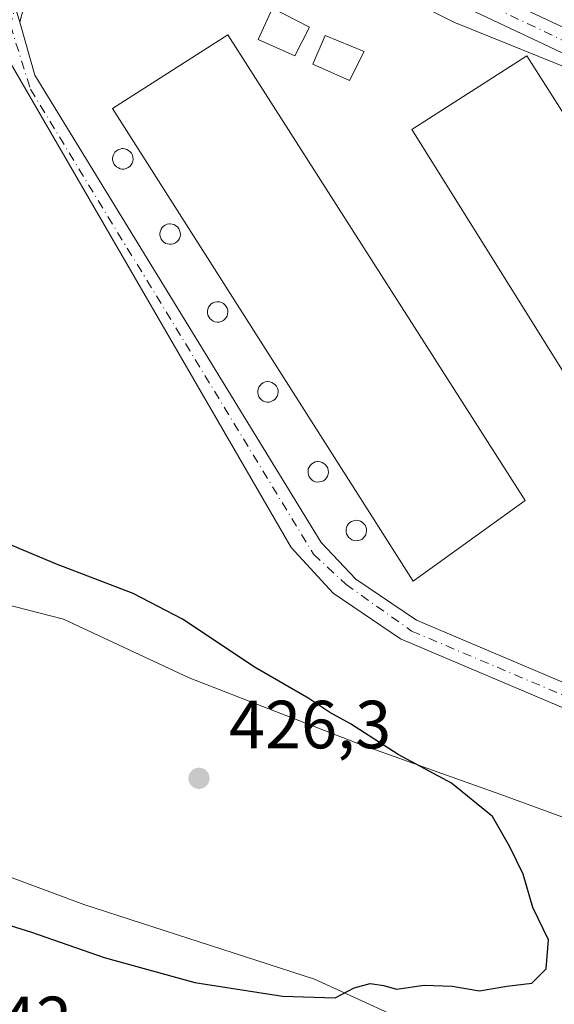
# Model space of a CAD drawing. Units: metres. Extents: x 608164 to 611655, y 4682998 to 4685369.
# Drawn here: x 611485 to 611563, y 4683452 to 4683597 of the extents above; entities that cross this region are included whole.
import ezdxf

# ---------------------------------------------------------------- set-up
doc = ezdxf.new("R2010")
doc.units = ezdxf.units.M
doc.header["$MEASUREMENT"] = 0
doc.linetypes.add('DGN Style 4', pattern=[2.6384748266838614, 1.318413404963828, -0.6592067024819142, 0.001648016756204785, -0.6592067024819142])
for name, color, linetype, lineweight in [('Agrupación de edificios CxS', 7, 'Continuous', 0), ('Arbolado forestal CxS', 92, 'Continuous', 0), ('Cultivos herbáceos CxS', 92, 'Continuous', 0), ('Curva de nivel maestra', 30, 'Continuous', 30), ('Edificación industrial Cxs', 135, 'Continuous', 13), ('Edificación ligera Cxs', 1, 'Continuous', 0), ('Espacio natural protegido', 121, 'Continuous', 13), ('Espacio natural protegido CxS', 121, 'Continuous', 0), ('Núcleo urbano CxS', 7, 'Continuous', 0), ('Pista no pavimentada Cxs', 111, 'Continuous', 0), ('Pista no pavimentada eje', 91, 'DGN Style 4', 0), ('Punto de cota en terreno', 7, 'Continuous', 0), ('Rótulo de punto de cota en terreno', 7, 'Continuous', 0), ('Silo Cxs', 1, 'Continuous', 0)]:
    doc.layers.add(name, color=color, linetype=linetype, lineweight=lineweight)
doc.styles.add('Style-Arial', font='txt')

# ---------------------------------------------------------------- blocks, each defined once
blk = doc.blocks.new('*U8')
at = {"layer": 'Arbolado forestal CxS', "color": 92, "linetype": 'Continuous', "lineweight": 0}
blk.add_polyline3d([(611628.8777999999, 4683451.7623, 422.4566999999952), (611630.6305000001, 4683341.556600001, 421.0779999999941), (611625.8071, 4683348.610500001, 421.2010000000009), (611613.8302999996, 4683380.5637, 422.2899000000034), (611613.1706999998, 4683402.899499999, 423.5362000000023), (611598.4556999998, 4683421.3685, 423.9349999999977), (611582.8909, 4683430.4937, 424.2216000000044), (611545.9641000004, 4683447.217700001, 424.8491000000067), (611527.9959000006, 4683455.4637, 425.2182999999932), (611494.0623000005, 4683466.4483, 425.5436999999947), (611459.1293000003, 4683479.4297, 425.3270000000048), (611440.1653000005, 4683492.409700001, 425.198000000004), (611424.1964999996, 4683508.3913, 425.0773999999947), (611409.2254999997, 4683524.367500001, 424.936400000006), (611411.1196999997, 4683530.7465, 424.9835000000021), (611425.2269000001, 4683527.504100001, 425.1217000000034), (611456.1349, 4683517.374500001, 425.4637999999978), (611491.0676999995, 4683508.390100001, 425.406799999997), (611509.5607000003, 4683499.7609, 425.545299999998), (611534.7285000002, 4683489.970699999, 425.1420000000071), (611555.9433000004, 4683482.424100001, 424.6380999999965), (611572.7603000002, 4683476.251700001, 423.9869000000036), (611588.2873000001, 4683469.247500001, 423.4640999999974), (611605.8472999996, 4683461.450099999, 422.9741000000067)], close=True, dxfattribs=at)
blk = doc.blocks.new('*U15')
at = {"layer": 'Cultivos herbáceos CxS', "color": 92, "linetype": 'Continuous', "lineweight": 0}
for points in [[(611607.5598999998, 4684792.115599999, 418.5385999999999), (611628.8777999999, 4683451.7623, 422.4566999999952), (611605.8472999996, 4683461.450099999, 422.9741000000067), (611588.2873000001, 4683469.247500001, 423.4640999999974), (611572.7603000002, 4683476.251700001, 423.9869000000036), (611555.9433000004, 4683482.424100001, 424.6380999999965), (611534.7285000002, 4683489.970699999, 425.1420000000071), (611509.5607000003, 4683499.7609, 425.545299999998), (611491.0676999995, 4683508.390100001, 425.406799999997), (611456.1349, 4683517.374500001, 425.4637999999978), (611425.2269000001, 4683527.504100001, 425.1217000000034), (611411.1196999997, 4683530.7465, 424.9835000000021), (611409.2254999997, 4683524.367500001, 424.936400000006), (611424.1964999996, 4683508.3913, 425.0773999999947), (611440.1653000005, 4683492.409700001, 425.198000000004), (611459.1293000003, 4683479.4297, 425.3270000000048), (611494.0623000005, 4683466.4483, 425.5436999999947), (611527.9959000006, 4683455.4637, 425.2182999999932), (611545.9641000004, 4683447.217700001, 424.8491000000067)], [(611483.9924999997, 4683598.491599999, 424.5494999999937), (611484.6365, 4683596.235099999, 424.4768999999943), (611486.8693000004, 4683588.410700001, 424.2687000000006), (611528.9669000005, 4683519.7053, 423.4759999999952), (611534.0469000004, 4683514.307700001, 423.5093000000052), (611542.9600999998, 4683508.2401, 423.6794999999984), (611591.1501000002, 4683487.840100001, 422.5442000000039), (611597.0401, 4683486.880100001, 422.2871000000014), (611602.4200999998, 4683488.5101, 421.9630999999936), (611606.6501000002, 4683493.6601, 421.8886000000057), (611609.8701, 4683502.050100001, 422.0141000000004), (611611.7701000003, 4683510.850099999, 422.2902999999933), (611610.2471000003, 4683519.2291, 422.5283000000054), (611606.4370999997, 4683528.912900001, 422.4265000000014), (611594.3721000003, 4683547.962900001, 422.665599999993), (611573.4171000002, 4683581.459100001, 423.8138999999938), (611569.4001000002, 4683589.360099999, 424.1693999999989), (611542.3300999999, 4683602.1501, 424.9275000000052), (611529.5701000001, 4683609.340100001, 425.2581000000064), (611512.7748999996, 4683616.8519, 425.5718999999954), (611510.4951, 4683617.8301, 425.6013999999996), (611508.0217000004, 4683618.9571, 425.6428000000015), (611480.5919000005, 4683632.315199999, 426.2400000000052)]]:
    blk.add_polyline3d(points, dxfattribs=at)
blk = doc.blocks.new('5PATER')
at = {"layer": 'Punto de cota en terreno', "linetype": 'Continuous', "lineweight": 0}
h = blk.add_hatch(color=51, dxfattribs=at)
edge = h.paths.add_edge_path()
edge.add_ellipse((0, 0), major_axis=(-0.1095731443231308, -0.1110710700762829), ratio=0.9994222409660322, start_angle=0, end_angle=360)
blk = doc.blocks.new('*U18')
at = {"layer": 'Pista no pavimentada Cxs', "color": 111, "linetype": 'Continuous', "lineweight": 0}
for points in [[(611527.6401000004, 4683613.670100001, 425.282600000006), (611532.2600999996, 4683611.790100001, 425.1842999999935), (611543.9200999998, 4683605.210100001, 424.9033999999957), (611567.6201, 4683594.0101, 424.2834000000003), (611614.0701000001, 4683576.8201, 422.7958999999974), (611626.9600999998, 4683571.9001, 422.2670999999973), (611626.9671, 4683571.897399999, 422.2670000000071), (611627.0100999996, 4683569.210100001, 422.146900000007), (611613.1901000004, 4683574.4801, 422.7667999999976), (611574.0601000005, 4683588.960100001, 424.0556999999972), (611579.1321, 4683579.0779, 423.7926000000007), (611598.4994999999, 4683547.962900001, 422.7090999999928), (611608.5009000005, 4683532.087900001, 422.4952999999951), (611613.7396999998, 4683519.546499999, 422.3018000000012), (611615.2100999998, 4683510.440099999, 422.1616000000067), (611613.1801000005, 4683501.0601, 422.0872999999993), (611609.6700999998, 4683491.9001, 422.105899999995), (611604.4200999998, 4683485.520099999, 422.3084999999992), (611597.2801000001, 4683483.350099999, 422.5896999999969), (611590.1901000004, 4683484.5001, 422.8484000000026), (611540.6287000002, 4683505.5373, 423.9878000000026), (611530.7133, 4683512.244100001, 423.9259000000021), (611524.5475000005, 4683518.941299999, 423.7884999999952), (611483.0592999998, 4683590.633099999, 424.3389000000025), (611481.6162999999, 4683594.0288, 424.4376000000047), (611483.2877000002, 4683600.518100001, 424.5969999999944), (611484.5751, 4683605.3817, 424.8390999999974), (611493.6936999997, 4683614.500499999, 425.2918999999966), (611503.0906999996, 4683618.6461, 425.593399999998), (611508.0217000004, 4683618.9571, 425.5970999999991), (611513.3206000002, 4683619.321599999, 425.5338000000047)], [(611591.1501000002, 4683487.840100001, 422.7085999999982), (611597.0401, 4683486.880100001, 422.4809999999998), (611602.4201999997, 4683488.5101, 422.2961000000069), (611606.6501000002, 4683493.6601, 422.1873999999953), (611609.8701, 4683502.050100001, 422.3277999999991), (611611.7702000003, 4683510.850099999, 422.3065999999963), (611610.2471000003, 4683519.2291, 422.5617999999959), (611606.4370999997, 4683528.912900001, 422.9294999999984), (611594.3721000003, 4683547.962900001, 422.755799999999), (611573.4171000002, 4683581.459100001, 423.9661999999954), (611569.4001000002, 4683589.360099999, 424.5121999999974), (611542.3300999999, 4683602.1501, 424.9235000000045), (611529.5701000001, 4683609.340100001, 425.2403000000049), (611512.7748999996, 4683616.8519, 425.6383999999962), (611503.6683, 4683616.277899999, 425.4904999999999), (611495.0733000003, 4683612.485900001, 425.1858999999968), (611486.7295000004, 4683604.142100001, 424.7329000000027), (611484.6365, 4683596.235099999, 424.4425999999949), (611486.8693000004, 4683588.410700001, 424.2030999999988), (611528.9669000005, 4683519.7053, 423.7428000000073), (611534.0469000004, 4683514.307700001, 424.0507000000071), (611542.9601999996, 4683508.2401, 423.8053000000073)]]:
    blk.add_polyline3d(points, close=True, dxfattribs=at)

msp = doc.modelspace()

# ---------------------------------------------------------------- linework, layer by layer
at = {"layer": 'Agrupación de edificios CxS', "color": 7, "linetype": 'Continuous', "lineweight": 0}
msp.add_polyline3d([(611602.4200999998, 4683488.5101, 422.2961000000069), (611597.0401, 4683486.880100001, 422.4809999999998), (611591.1501000002, 4683487.840100001, 422.7085999999982), (611542.9600999998, 4683508.2401, 423.8053000000073), (611534.0469000004, 4683514.307700001, 424.0507000000071), (611528.9669000005, 4683519.7053, 423.7428000000073), (611486.8693000004, 4683588.410700001, 424.2030999999988), (611484.6365, 4683596.235099999, 424.4425999999949), (611483.9924999997, 4683598.491599999, 424.5182000000059), (611483.2876000004, 4683600.518100001, 424.5969999999944), (611470.5201000003, 4683637.220100001, 426.324099999998), (611508.0217000004, 4683618.9571, 425.5970999999991), (611510.4951, 4683617.8301, 425.5725999999996), (611512.7748999996, 4683616.8519, 425.6383999999962), (611529.5701000001, 4683609.340100001, 425.2403000000049), (611542.3300999999, 4683602.1501, 424.9235000000045), (611569.4001000002, 4683589.360099999, 424.5121999999974), (611573.4171000002, 4683581.459100001, 423.9661999999954), (611594.3721000003, 4683547.962900001, 422.755799999999), (611606.4370999997, 4683528.912900001, 422.9294999999984), (611610.2471000003, 4683519.2291, 422.5617999999959), (611611.7701000003, 4683510.850099999, 422.3065999999963), (611609.8701, 4683502.050100001, 422.3277999999991), (611606.6501000002, 4683493.6601, 422.1873999999953)], close=True, dxfattribs=at)
for points in [[(611512.7748999996, 4683616.8519, 425.6383999999962), (611529.5701000001, 4683609.340100001, 425.2403000000049), (611542.3300999999, 4683602.1501, 424.9235000000045), (611569.4001000002, 4683589.360099999, 424.5121999999974), (611573.4171000002, 4683581.459100001, 423.9661999999954), (611594.3721000003, 4683547.962900001, 422.755799999999), (611606.4370999997, 4683528.912900001, 422.9294999999984), (611610.2471000003, 4683519.2291, 422.5617999999959), (611611.7702000003, 4683510.850099999, 422.3065999999963), (611609.8701, 4683502.050100001, 422.3277999999991), (611606.6501000002, 4683493.6601, 422.1873999999953), (611602.4201999997, 4683488.5101, 422.2961000000069)], [(611591.1501000002, 4683487.840100001, 422.7085999999982), (611542.9601999996, 4683508.2401, 423.8053000000073), (611534.0469000004, 4683514.307700001, 424.0507000000071), (611528.9669000005, 4683519.7053, 423.7428000000073), (611486.8693000004, 4683588.410700001, 424.2030999999988), (611484.6365, 4683596.235099999, 424.4425999999949)]]:
    msp.add_polyline3d(points, dxfattribs=at)
at = {"layer": 'Arbolado forestal CxS', "color": 92, "linetype": 'Continuous', "lineweight": 0}
msp.add_polyline3d([(611628.8777999999, 4683451.7623, 422.4566999999952), (611605.8472999996, 4683461.450099999, 422.9741000000067), (611588.2873000001, 4683469.247500001, 423.4640999999974), (611572.7603000002, 4683476.251700001, 423.9869000000036), (611555.9433000004, 4683482.424100001, 424.6380999999965), (611534.7285000002, 4683489.970699999, 425.1420000000071), (611509.5607000003, 4683499.7609, 425.545299999998), (611491.0676999995, 4683508.390100001, 425.406799999997), (611456.1349, 4683517.374500001, 425.4637999999978), (611425.2269000001, 4683527.504100001, 425.1217000000034), (611411.1196999997, 4683530.7465, 424.9835000000021), (611409.2254999997, 4683524.367500001, 424.936400000006), (611424.1964999996, 4683508.3913, 425.0773999999947), (611440.1653000005, 4683492.409700001, 425.198000000004), (611459.1293000003, 4683479.4297, 425.3270000000048), (611494.0623000005, 4683466.4483, 425.5436999999947), (611527.9959000006, 4683455.4637, 425.2182999999932), (611545.9641000004, 4683447.217700001, 424.8491000000067), (611582.8909, 4683430.4937, 424.2216000000044), (611598.4556999998, 4683421.3685, 423.9349999999977), (611613.1706999998, 4683402.899499999, 423.5362000000023), (611613.8302999996, 4683380.5637, 422.2899000000034), (611625.8071, 4683348.610500001, 421.2010000000009), (611630.6305999998, 4683341.556600001, 421.0779999999941)], dxfattribs=at)
at = {"layer": 'Cultivos herbáceos CxS', "color": 92, "linetype": 'Continuous', "lineweight": 0}
for points in [[(611597.0401, 4683486.880100001, 422.2871000000014), (611602.4200999998, 4683488.5101, 421.9630999999936), (611606.6501000002, 4683493.6601, 421.8886000000057), (611609.8701, 4683502.050100001, 422.0141000000004), (611611.7701000003, 4683510.850099999, 422.2902999999933), (611610.2471000003, 4683519.2291, 422.5283000000054), (611606.4370999997, 4683528.912900001, 422.4265000000014), (611594.3721000003, 4683547.962900001, 422.665599999993), (611573.4171000002, 4683581.459100001, 423.8138999999938), (611569.4001000002, 4683589.360099999, 424.1693999999989), (611542.3300999999, 4683602.1501, 424.9275000000052), (611529.5701000001, 4683609.340100001, 425.2581000000064), (611512.7748999996, 4683616.8519, 425.5718999999954), (611510.4951, 4683617.8301, 425.6013999999996), (611508.0217000004, 4683618.9571, 425.6428000000015), (611480.5919000005, 4683632.315199999, 426.2400000000052)], [(611483.9924999997, 4683598.491599999, 424.5494999999937), (611484.6365, 4683596.235099999, 424.4768999999943), (611486.8693000004, 4683588.410700001, 424.2687000000006), (611528.9669000005, 4683519.7053, 423.4759999999952), (611534.0469000004, 4683514.307700001, 423.5093000000052), (611542.9600999998, 4683508.2401, 423.6794999999984), (611591.1501000002, 4683487.840100001, 422.5442000000039), (611597.0401, 4683486.880100001, 422.2871000000014)], [(611628.8777999999, 4683451.7623, 422.4566999999952), (611605.8472999996, 4683461.450099999, 422.9741000000067), (611588.2873000001, 4683469.247500001, 423.4640999999974), (611572.7603000002, 4683476.251700001, 423.9869000000036), (611555.9433000004, 4683482.424100001, 424.6380999999965), (611534.7285000002, 4683489.970699999, 425.1420000000071), (611509.5607000003, 4683499.7609, 425.545299999998), (611491.0676999995, 4683508.390100001, 425.406799999997), (611456.1349, 4683517.374500001, 425.4637999999978), (611425.2269000001, 4683527.504100001, 425.1217000000034), (611411.1196999997, 4683530.7465, 424.9835000000021), (611409.2254999997, 4683524.367500001, 424.936400000006), (611424.1964999996, 4683508.3913, 425.0773999999947), (611440.1653000005, 4683492.409700001, 425.198000000004), (611459.1293000003, 4683479.4297, 425.3270000000048), (611494.0623000005, 4683466.4483, 425.5436999999947), (611527.9959000006, 4683455.4637, 425.2182999999932), (611545.9641000004, 4683447.217700001, 424.8491000000067), (611582.8909, 4683430.4937, 424.2216000000044), (611598.4556999998, 4683421.3685, 423.9349999999977), (611613.1706999998, 4683402.899499999, 423.5362000000023), (611613.8302999996, 4683380.5637, 422.2899000000034), (611625.8071, 4683348.610500001, 421.2010000000009), (611630.6305999998, 4683341.556600001, 421.0779999999941)]]:
    msp.add_polyline3d(points, dxfattribs=at)
at = {"layer": 'Curva de nivel maestra', "color": 30, "linetype": 'Continuous', "lineweight": 30, "elevation": 425, "flags": 128}
for points in [[(611531.04, 4683452.7301), (611533.8200000003, 4683454.200099999), (611536.1799999997, 4683454.8201), (611538.2000000002, 4683454.5101), (611540.0199999996, 4683453.970100001), (611544.0999999996, 4683454.5601), (611548.25, 4683454.440099999), (611552.25, 4683453.7301), (611556.25, 4683454.450099999), (611559.9199999999, 4683454.860099999), (611562.0599999996, 4683456.960100001), (611562.3700000001, 4683461.270099999), (611560.0899999999, 4683465.9901), (611558.6600000003, 4683470.890100001), (611556.7100000001, 4683474.940099999), (611554.1600000003, 4683479.390100001), (611548.1200000001, 4683484.290100001), (611540.2800000003, 4683488.5101), (611533.2599999999, 4683493.040100001), (611530.2400000002, 4683494.700099999), (611527.1500000004, 4683496.7401), (611519.2599999999, 4683501.300100001), (611508.5899999999, 4683508.4301), (611501.2999999998, 4683512.1801), (611490.04, 4683516.5001), (611474.3499999996, 4683523.0701)], [(611476.6399999997, 4683465.420100001), (611486.3600000005, 4683462.390100001), (611497.0800000001, 4683458.640100001), (611510.4000000004, 4683454.9901), (611523.2599999999, 4683452.940099999), (611531.04, 4683452.7301)]]:
    msp.add_lwpolyline(points, dxfattribs=at)
at = {"layer": 'Edificación industrial Cxs', "color": 135, "linetype": 'Continuous', "lineweight": 13}
for points in [[(611558.9801000003, 4683525.890100001, 424.6298999999999), (611542.5100999996, 4683514.0101, 425.1649000000034), (611498.2801000001, 4683583.5101, 424.8497000000062), (611515.2301000003, 4683594.340100001, 425.8271999999997), (611558.9801000003, 4683525.890100001, 424.6298999999999)], [(611603.4401000004, 4683521.770099999, 424.9079000000056), (611585.7801000001, 4683510.870100001, 424.7532000000065), (611542.2801000001, 4683580.440099999, 425.6420999999973), (611559.2301000003, 4683591.280099999, 424.9326000000001), (611603.4401000004, 4683521.770099999, 424.9079000000056)]]:
    msp.add_polyline3d(points, dxfattribs=at)
for points in [[(611558.9801000003, 4683525.890100001, 425.8271999999997), (611542.5100999996, 4683514.0101, 425.8271999999997), (611498.2801000001, 4683583.5101, 425.8271999999997), (611515.2301000003, 4683594.340100001, 425.8271999999997)], [(611603.4401000004, 4683521.770099999, 425.6420999999973), (611585.7801000001, 4683510.870100001, 425.6420999999973), (611542.2801000001, 4683580.440099999, 425.6420999999973), (611559.2301000003, 4683591.280099999, 425.6420999999973)]]:
    msp.add_3dface(points, dxfattribs=at)
at = {"layer": 'Edificación ligera Cxs', "color": 1, "linetype": 'Continuous', "lineweight": 0}
for points in [[(611527.2301000003, 4683595.5101, 426.5602999999974), (611525.0701000001, 4683591.2601, 426.5736999999936), (611519.6901000004, 4683593.670100001, 426.5853999999963), (611521.8201000001, 4683598.280099999, 426.9385000000038), (611527.2301000003, 4683595.5101, 426.5602999999974)], [(611535.3000999996, 4683591.890100001, 425.3365999999951), (611533.1300999997, 4683587.630100001, 426.2712000000029), (611527.7600999996, 4683590.050100001, 426.3414000000049), (611529.5500999996, 4683594.2601, 426.1693999999989), (611535.3000999996, 4683591.890100001, 425.3365999999951)]]:
    msp.add_polyline3d(points, dxfattribs=at)
for points in [[(611527.2301000003, 4683595.5101, 426.9385000000038), (611525.0701000001, 4683591.2601, 426.9385000000038), (611519.6901000004, 4683593.670100001, 426.9385000000038), (611521.8201000001, 4683598.280099999, 426.9385000000038)], [(611535.3000999996, 4683591.890100001, 426.3414000000049), (611533.1300999997, 4683587.630100001, 426.3414000000049), (611527.7600999996, 4683590.050100001, 426.3414000000049), (611529.5500999996, 4683594.2601, 426.3414000000049)]]:
    msp.add_3dface(points, dxfattribs=at)
at = {"layer": 'Espacio natural protegido', "color": 121, "linetype": 'Continuous', "lineweight": 13, "flags": 128}
msp.add_lwpolyline([(611354.7820000014, 4683679.603999998), (611383.3810000018, 4683665.882000002), (611422.9910000014, 4683650.379000002), (611427.2060000009, 4683648.729000002), (611437.2900000011, 4683645.624000002), (611467.1420000017, 4683634.626999998), (611472.8220000013, 4683632.534), (611474.0290000021, 4683632.09), (611478.5690000016, 4683629.971), (611498.8900000004, 4683620.489000001), (611515.4300000007, 4683612.770000001), (611548.4560000005, 4683596.222999998), (611568.6050000018, 4683588.080000003), (611577.8269999997, 4683584.353000003), (611580.6740000009, 4683583.203000001), (611595.5860000015, 4683577.177), (611607.7290000016, 4683573.467000003), (611627.0631239094, 4683565.85739059)], dxfattribs=at)
at = {"layer": 'Espacio natural protegido CxS', "color": 121, "linetype": 'Continuous', "lineweight": 0, "flags": 128}
msp.add_lwpolyline([(611354.7819999986, 4683679.603999999), (611383.3809999991, 4683665.882), (611422.9910000009, 4683650.379000001), (611427.2060000002, 4683648.729000002), (611437.2900000005, 4683645.624000001), (611467.141999999, 4683634.626999999), (611472.8220000007, 4683632.533999999), (611474.0289999992, 4683632.09), (611478.5690000011, 4683629.971000001), (611498.8899999999, 4683620.489), (611515.4300000002, 4683612.770000001), (611548.4559999999, 4683596.222999999), (611568.6050000013, 4683588.080000001), (611577.8269999991, 4683584.353000001), (611580.6740000002, 4683583.203000001), (611595.5860000009, 4683577.176999999), (611607.729000001, 4683573.467000001), (611627.0630999992, 4683565.857399999), (611635.1700008314, 4683056.139983162), (610832.9464999998, 4683043.5801)], dxfattribs=at)
at = {"layer": 'Núcleo urbano CxS', "color": 7, "linetype": 'Continuous', "lineweight": 0}
for points in [[(611480.5919000005, 4683632.315199999, 426.2400000000052), (611508.0217000004, 4683618.9571, 425.6428000000015), (611510.4951, 4683617.8301, 425.6013999999996), (611512.7748999996, 4683616.8519, 425.5718999999954), (611529.5701000001, 4683609.340100001, 425.2581000000064), (611542.3300999999, 4683602.1501, 424.9275000000052), (611569.4001000002, 4683589.360099999, 424.1693999999989), (611573.4171000002, 4683581.459100001, 423.8138999999938), (611594.3721000003, 4683547.962900001, 422.665599999993), (611606.4370999997, 4683528.912900001, 422.4265000000014), (611610.2471000003, 4683519.2291, 422.5283000000054), (611611.7701000003, 4683510.850099999, 422.2902999999933), (611609.8701, 4683502.050100001, 422.0141000000004), (611606.6501000002, 4683493.6601, 421.8886000000057), (611602.4200999998, 4683488.5101, 421.9630999999936), (611597.0401, 4683486.880100001, 422.2871000000014), (611591.1501000002, 4683487.840100001, 422.5442000000039), (611542.9600999998, 4683508.2401, 423.6794999999984), (611534.0469000004, 4683514.307700001, 423.5093000000052), (611528.9669000005, 4683519.7053, 423.4759999999952), (611486.8693000004, 4683588.410700001, 424.2687000000006), (611484.6365, 4683596.235099999, 424.4768999999943), (611483.9924999997, 4683598.491599999, 424.5494999999937)], [(611597.0401, 4683486.880100001, 422.2871000000014), (611602.4200999998, 4683488.5101, 421.9630999999936), (611606.6501000002, 4683493.6601, 421.8886000000057), (611609.8701, 4683502.050100001, 422.0141000000004), (611611.7701000003, 4683510.850099999, 422.2902999999933), (611610.2471000003, 4683519.2291, 422.5283000000054), (611606.4370999997, 4683528.912900001, 422.4265000000014), (611594.3721000003, 4683547.962900001, 422.665599999993), (611573.4171000002, 4683581.459100001, 423.8138999999938), (611569.4001000002, 4683589.360099999, 424.1693999999989), (611542.3300999999, 4683602.1501, 424.9275000000052), (611529.5701000001, 4683609.340100001, 425.2581000000064), (611512.7748999996, 4683616.8519, 425.5718999999954), (611510.4951, 4683617.8301, 425.6013999999996), (611508.0217000004, 4683618.9571, 425.6428000000015), (611480.5919000005, 4683632.315199999, 426.2400000000052)], [(611483.9924999997, 4683598.491599999, 424.5494999999937), (611484.6365, 4683596.235099999, 424.4768999999943), (611486.8693000004, 4683588.410700001, 424.2687000000006), (611528.9669000005, 4683519.7053, 423.4759999999952), (611534.0469000004, 4683514.307700001, 423.5093000000052), (611542.9600999998, 4683508.2401, 423.6794999999984), (611591.1501000002, 4683487.840100001, 422.5442000000039), (611597.0401, 4683486.880100001, 422.2871000000014)]]:
    msp.add_polyline3d(points, dxfattribs=at)
at = {"layer": 'Pista no pavimentada Cxs', "color": 111, "linetype": 'Continuous', "lineweight": 0}
for points in [[(611591.1501000002, 4683487.840100001, 422.7085999999982), (611597.0401, 4683486.880100001, 422.4809999999998), (611602.4201999997, 4683488.5101, 422.2961000000069), (611606.6501000002, 4683493.6601, 422.1873999999953), (611609.8701, 4683502.050100001, 422.3277999999991), (611611.7702000003, 4683510.850099999, 422.3065999999963), (611610.2471000003, 4683519.2291, 422.5617999999959), (611606.4370999997, 4683528.912900001, 422.9294999999984), (611594.3721000003, 4683547.962900001, 422.755799999999), (611573.4171000002, 4683581.459100001, 423.9661999999954), (611569.4001000002, 4683589.360099999, 424.5121999999974), (611542.3300999999, 4683602.1501, 424.9235000000045), (611529.5701000001, 4683609.340100001, 425.2403000000049), (611512.7748999996, 4683616.8519, 425.6383999999962), (611503.6683, 4683616.277899999, 425.4904999999999), (611495.0733000003, 4683612.485900001, 425.1858999999968), (611486.7295000004, 4683604.142100001, 424.7329000000027), (611484.6365, 4683596.235099999, 424.4425999999949), (611486.8693000004, 4683588.410700001, 424.2030999999988), (611528.9669000005, 4683519.7053, 423.7428000000073), (611534.0469000004, 4683514.307700001, 424.0507000000071), (611542.9601999996, 4683508.2401, 423.8053000000073), (611591.1501000002, 4683487.840100001, 422.7085999999982)], [(611532.2600999996, 4683611.790100001, 425.1842999999935), (611543.9200999998, 4683605.210100001, 424.9033999999957), (611567.6201, 4683594.0101, 424.2834000000003), (611614.0701000001, 4683576.8201, 422.7958999999974), (611626.9600999998, 4683571.9001, 422.2670999999973), (611626.9671, 4683571.897399999, 422.2670000000071)], [(611627.0099, 4683569.210100001, 422.146900000007), (611613.1901000004, 4683574.4801, 422.7667999999976), (611574.0601000005, 4683588.960100001, 424.0556999999972), (611579.1321, 4683579.0779, 423.7926000000007), (611598.4994999999, 4683547.962900001, 422.7090999999928), (611608.5009000005, 4683532.087900001, 422.4952999999951), (611613.7396999998, 4683519.546499999, 422.3018000000012), (611615.2100999998, 4683510.440099999, 422.1616000000067), (611613.1801000005, 4683501.0601, 422.0872999999993), (611609.6700999998, 4683491.9001, 422.105899999995), (611604.4200999998, 4683485.520099999, 422.3084999999992), (611597.2801000001, 4683483.350099999, 422.5896999999969), (611590.1901000004, 4683484.5001, 422.8484000000026), (611540.6287000002, 4683505.5373, 423.9878000000026), (611530.7133, 4683512.244100001, 423.9259000000021), (611524.5475000005, 4683518.941299999, 423.7884999999952), (611483.0592999998, 4683590.633099999, 424.3389000000025)]]:
    msp.add_polyline3d(points, dxfattribs=at)
at = {"layer": 'Pista no pavimentada eje', "color": 91, "linetype": 'DGN Style 4', "lineweight": 0, "extrusion": (0.01486416481913213, -0.01620704312343922, 0.9997581649366134), "elevation": -66392.47197149256, "flags": 128}
msp.add_lwpolyline([(3616424.478218955, 3037615.361098529), (3616413.128184677, 3037643.285940467), (3616408.782529948, 3037656.618563259)], dxfattribs=at)
at = {"layer": 'Pista no pavimentada eje', "color": 91, "linetype": 'DGN Style 4', "lineweight": 0}
msp.add_polyline3d([(611530.9128999999, 4683610.566299999, 425.2130000000034), (611512.9795000004, 4683618.067100001, 425.5584999999992), (611510.4951, 4683617.8301, 425.5725999999996), (611503.3794999998, 4683617.462099999, 425.5451999999932), (611494.3835000005, 4683613.4933, 425.2376999999979), (611485.6523000002, 4683604.7619, 424.7820000000065), (611483.2710999995, 4683595.766100001, 424.4529000000039), (611486.2342999997, 4683586.346899999, 424.1895999999979), (611527.8557000002, 4683517.959100001, 423.7370999999985), (611532.6183000002, 4683513.5141, 423.8521999999939), (611542.2550999997, 4683506.670100001, 423.8159000000014), (611590.6700999998, 4683486.170100001, 422.7970999999961), (611597.1601, 4683485.1151, 422.5350999999937), (611603.4200999998, 4683487.015100001, 422.3300000000018), (611608.1601, 4683492.780099999, 422.1848999999929), (611611.5251000002, 4683501.5551, 422.2179000000033), (611613.4901000002, 4683510.645099999, 422.2005999999965), (611612.4697000004, 4683518.5941, 422.3003000000026), (611605.9609000003, 4683533.199100001, 422.7118000000046), (611577.3859000001, 4683578.125499999, 423.7982000000048), (611570.3601000002, 4683590.776699999, 424.3056999999972)], dxfattribs=at)
at = {"layer": 'Silo Cxs', "color": 1, "linetype": 'Continuous', "lineweight": 0, "flags": 128}
for points, elevation in [([(611500.0100999996, 4683574.620100001), (611499.7100999998, 4683574.620100001), (611499.4200999998, 4683574.670100001), (611499.1401000004, 4683574.780099999), (611498.8701, 4683574.940099999), (611498.6501000002, 4683575.140100001), (611498.4801000003, 4683575.390100001), (611498.3701, 4683575.670100001), (611498.3000999996, 4683575.960100001), (611498.3000999996, 4683576.2601), (611498.3601000002, 4683576.550100001), (611498.4801000003, 4683576.8301), (611498.6300999997, 4683577.0801), (611498.8501000004, 4683577.280099999), (611499.1001000004, 4683577.460100001), (611499.3901000004, 4683577.5601), (611499.6700999998, 4683577.620100001), (611499.7901, 4683577.620100001), (611500.1001000004, 4683577.600099999), (611500.3800999997, 4683577.5101), (611500.6401000004, 4683577.370100001), (611500.8701, 4683577.170100001), (611501.0601000005, 4683576.940099999), (611501.2100999998, 4683576.670100001), (611501.2801000001, 4683576.370100001), (611501.3000999996, 4683576.0801), (611501.2701000003, 4683575.780099999), (611501.1700999998, 4683575.5001), (611501.0201000003, 4683575.2301), (611500.8201000001, 4683575.0101), (611500.5701000001, 4683574.8301), (611500.3000999996, 4683574.710100001)], 426.1759000000019), ([(611506.9600999998, 4683563.550100001), (611506.6700999998, 4683563.550100001), (611506.3701, 4683563.600099999), (611506.0800999999, 4683563.690099999), (611505.8300999999, 4683563.850099999), (611505.6201, 4683564.0601), (611505.4401000004, 4683564.3101), (611505.3201000001, 4683564.590100001), (611505.2600999996, 4683564.880100001), (611505.2600999996, 4683565.190099999), (611505.3201000001, 4683565.470100001), (611505.4301000005, 4683565.7601), (611505.6001000004, 4683566.0101), (611505.8000999996, 4683566.210100001), (611506.0500999996, 4683566.380100001), (611506.3400999998, 4683566.4901), (611506.6300999997, 4683566.550100001), (611506.7600999996, 4683566.550100001), (611507.0500999996, 4683566.530099999), (611507.3501000004, 4683566.440099999), (611507.6001000004, 4683566.280099999), (611507.8300999999, 4683566.100099999), (611508.0301000001, 4683565.850099999), (611508.1501000002, 4683565.600099999), (611508.2301000003, 4683565.300100001), (611508.2600999996, 4683565.0101), (611508.2100999998, 4683564.710100001), (611508.1201, 4683564.420100001), (611507.9801000003, 4683564.170100001), (611507.7701000003, 4683563.940099999), (611507.5301000001, 4683563.7601), (611507.2600999996, 4683563.620100001)], 426.2492000000059), ([(611513.9600999998, 4683552.120100001), (611513.6601, 4683552.100099999), (611513.3501000004, 4683552.1601), (611513.0701000001, 4683552.2601), (611512.8201000001, 4683552.420100001), (611512.6001000004, 4683552.620100001), (611512.4401000004, 4683552.870100001), (611512.3201000001, 4683553.1501), (611512.2401000002, 4683553.440099999), (611512.2401000002, 4683553.7401), (611512.3000999996, 4683554.030099999), (611512.4200999998, 4683554.3101), (611512.5800999999, 4683554.5601), (611512.7901, 4683554.780099999), (611513.0401, 4683554.950099999), (611513.3201000001, 4683555.050100001), (611513.6201, 4683555.110099999), (611513.7401000002, 4683555.110099999), (611514.0500999996, 4683555.0801), (611514.3300999999, 4683554.9901), (611514.6001000004, 4683554.850099999), (611514.8201000001, 4683554.6501), (611515.0100999996, 4683554.420100001), (611515.1401000004, 4683554.1601), (611515.2301000003, 4683553.870100001), (611515.2401000002, 4683553.5701), (611515.2100999998, 4683553.2601), (611515.1201, 4683552.9801), (611514.9600999998, 4683552.7301), (611514.7600999996, 4683552.5001), (611514.5100999996, 4683552.3101), (611514.2500999998, 4683552.190099999)], 425.8892999999954), ([(611521.3501000004, 4683540.350099999), (611521.0401, 4683540.350099999), (611520.7500999998, 4683540.380100001), (611520.4600999998, 4683540.4901), (611520.2100999998, 4683540.6601), (611519.9901000002, 4683540.870100001), (611519.8201000001, 4683541.100099999), (611519.6901000004, 4683541.390100001), (611519.6401000004, 4683541.6801), (611519.6401000004, 4683541.970100001), (611519.6901000004, 4683542.280099999), (611519.8000999996, 4683542.550100001), (611519.9801000003, 4683542.800100001), (611520.1901000004, 4683543.0101), (611520.4401000004, 4683543.1801), (611520.7100999998, 4683543.300100001), (611521.0100999996, 4683543.350099999), (611521.1401000004, 4683543.350099999), (611521.4401000004, 4683543.3201), (611521.7100999998, 4683543.2301), (611521.9801000003, 4683543.090100001), (611522.2100999998, 4683542.890100001), (611522.3901000004, 4683542.6601), (611522.5301000001, 4683542.390100001), (611522.6201, 4683542.100099999), (611522.6401000004, 4683541.800100001), (611522.6001000004, 4683541.5101), (611522.5000999998, 4683541.210100001), (611522.3501000004, 4683540.960100001), (611522.1401000004, 4683540.7301), (611521.9101, 4683540.550100001), (611521.6300999997, 4683540.4301)], 426.2883000000001), ([(611528.7301000003, 4683528.590100001), (611528.4401000004, 4683528.5801), (611528.1300999997, 4683528.620100001), (611527.8601000002, 4683528.7301), (611527.6001000004, 4683528.890100001), (611527.3901000004, 4683529.100099999), (611527.2001, 4683529.350099999), (611527.0800999999, 4683529.620100001), (611527.0301000001, 4683529.920100001), (611527.0301000001, 4683530.210100001), (611527.0701000001, 4683530.5101), (611527.1901000004, 4683530.790100001), (611527.3701, 4683531.030099999), (611527.5701000001, 4683531.2501), (611527.8201000001, 4683531.420100001), (611528.1001000004, 4683531.530099999), (611528.3901000004, 4683531.5801), (611528.5301000001, 4683531.590100001), (611528.8201000001, 4683531.550100001), (611529.1001000004, 4683531.460100001), (611529.3701, 4683531.3301), (611529.6101000002, 4683531.130100001), (611529.7801000001, 4683530.890100001), (611529.9301000005, 4683530.620100001), (611530.0100999996, 4683530.340100001), (611530.0301000001, 4683530.030099999), (611529.9801000003, 4683529.7301), (611529.8800999997, 4683529.460100001), (611529.7301000003, 4683529.190099999), (611529.5301000001, 4683528.960100001), (611529.2901, 4683528.780099999), (611529.0301000001, 4683528.670100001)], 425.9155000000029), ([(611534.3501000004, 4683519.960100001), (611534.0500999996, 4683519.940099999), (611533.7500999998, 4683520.0001), (611533.4600999998, 4683520.100099999), (611533.2100999998, 4683520.2601), (611532.9901000002, 4683520.460100001), (611532.8201000001, 4683520.710100001), (611532.7100999998, 4683520.9801), (611532.6401000004, 4683521.280099999), (611532.6401000004, 4683521.5801), (611532.6901000004, 4683521.870100001), (611532.8000999996, 4683522.1501), (611532.9801000003, 4683522.4101), (611533.1901000004, 4683522.620100001), (611533.4401000004, 4683522.780099999), (611533.7100999998, 4683522.890100001), (611534.0201000003, 4683522.940099999), (611534.1401000004, 4683522.960100001), (611534.4401000004, 4683522.920100001), (611534.7301000003, 4683522.8301), (611534.9801000003, 4683522.690099999), (611535.2100999998, 4683522.4901), (611535.4101, 4683522.2601), (611535.5301000001, 4683521.9801), (611535.6201, 4683521.690099999), (611535.6401000004, 4683521.4001), (611535.6001000004, 4683521.100099999), (611535.5100999996, 4683520.8201), (611535.3501000004, 4683520.550100001), (611535.1601, 4683520.340100001), (611534.9200999998, 4683520.1501), (611534.6300999997, 4683520.030099999)], 425.5331000000004)]:
    msp.add_lwpolyline(points, close=True, dxfattribs=dict(at, elevation=elevation))
at = {"layer": 'Silo Cxs', "color": 1, "linetype": 'Continuous', "lineweight": 0}
for points in [[(611500.0100999996, 4683574.620100001, 425.2574000000022), (611499.7100999998, 4683574.620100001, 425.1906000000017), (611499.4200999998, 4683574.670100001, 425.1367999999929), (611499.1401000004, 4683574.780099999, 425.0960000000051), (611498.8701, 4683574.940099999, 425.0638999999938), (611498.6501000002, 4683575.140100001, 425.0470999999961), (611498.4801000003, 4683575.390100001, 425.0473000000056), (611498.3701, 4683575.670100001, 425.0647000000026), (611498.3000999996, 4683575.960100001, 425.0920999999944), (611498.3000999996, 4683576.2601, 425.1402999999991), (611498.3601000002, 4683576.550100001, 425.2059000000008), (611498.4801000003, 4683576.8301, 425.2912999999971), (611498.6300999997, 4683577.0801, 425.3849000000046), (611498.8501000004, 4683577.280099999, 425.4974999999977), (611499.1001000004, 4683577.460100001, 425.6212999999989), (611499.3901000004, 4683577.5601, 425.7339999999967), (611499.6700999998, 4683577.620100001, 425.8365999999951), (611499.7901, 4683577.620100001, 425.8806000000041), (611500.1001000004, 4683577.600099999, 425.9940000000061), (611500.3800999997, 4683577.5101, 426.0929999999935), (611500.6401000004, 4683577.370100001, 426.1511000000028), (611500.8701, 4683577.170100001, 426.1759000000021), (611501.0601000005, 4683576.940099999, 426.1739999999991), (611501.2100999998, 4683576.670100001, 426.1428000000015), (611501.2801000001, 4683576.370100001, 426.0737999999984), (611501.3000999996, 4683576.0801, 425.991200000004), (611501.2701000003, 4683575.780099999, 425.8910999999935), (611501.1700999998, 4683575.5001, 425.7792999999947), (611501.0201000003, 4683575.2301, 425.6606000000029), (611500.8201000001, 4683575.0101, 425.5479999999953), (611500.5701000001, 4683574.8301, 425.4388999999938), (611500.3000999996, 4683574.710100001, 425.3451999999961), (611500.0100999996, 4683574.620100001, 425.2574000000022)], [(611506.9600999998, 4683563.550100001, 425.3953000000038), (611506.6700999998, 4683563.550100001, 425.3196000000025), (611506.3701, 4683563.600099999, 425.2504999999946), (611506.0800999999, 4683563.690099999, 425.1892999999982), (611505.8300999999, 4683563.850099999, 425.147299999997), (611505.6201, 4683564.0601, 425.1196999999956), (611505.4401000004, 4683564.3101, 425.1018999999943), (611505.3201000001, 4683564.590100001, 425.1021999999939), (611505.2600999996, 4683564.880100001, 425.1199999999953), (611505.2600999996, 4683565.190099999, 425.1591999999946), (611505.3201000001, 4683565.470100001, 425.2164000000049), (611505.4301000005, 4683565.7601, 425.295499999993), (611505.6001000004, 4683566.0101, 425.3956000000035), (611505.8000999996, 4683566.210100001, 425.5046000000002), (611506.0500999996, 4683566.380100001, 425.6333000000013), (611506.3400999998, 4683566.4901, 425.772100000002), (611506.6300999997, 4683566.550100001, 425.9043999999994), (611506.7600999996, 4683566.550100001, 425.9587999999931), (611507.0500999996, 4683566.530099999, 426.0757000000012), (611507.3501000004, 4683566.440099999, 426.1796000000032), (611507.6001000004, 4683566.280099999, 426.229800000001), (611507.8300999999, 4683566.100099999, 426.2492000000057), (611508.0301000001, 4683565.850099999, 426.2440000000061), (611508.1501000002, 4683565.600099999, 426.2173000000039), (611508.2301000003, 4683565.300100001, 426.1677000000054), (611508.2600999996, 4683565.0101, 426.1067999999942), (611508.2100999998, 4683564.710100001, 426.0207999999984), (611508.1201, 4683564.420100001, 425.9257000000071), (611507.9801000003, 4683564.170100001, 425.8254000000015), (611507.7701000003, 4683563.940099999, 425.709400000007), (611507.5301000001, 4683563.7601, 425.5962), (611507.2600999996, 4683563.620100001, 425.4897999999957), (611506.9600999998, 4683563.550100001, 425.3953000000038)], [(611513.9600999998, 4683552.120100001, 425.2948000000034), (611513.6601, 4683552.100099999, 425.2207000000053), (611513.3501000004, 4683552.1601, 425.1670000000013), (611513.0701000001, 4683552.2601, 425.1301999999997), (611512.8201000001, 4683552.420100001, 425.1149000000005), (611512.6001000004, 4683552.620100001, 425.0829999999987), (611512.4401000004, 4683552.870100001, 425.0400999999983), (611512.3201000001, 4683553.1501, 425.0059000000037), (611512.2401000002, 4683553.440099999, 424.9818999999989), (611512.2401000002, 4683553.7401, 424.9783000000025), (611512.3000999996, 4683554.030099999, 424.9903000000049), (611512.4200999998, 4683554.3101, 425.0178000000015), (611512.5800999999, 4683554.5601, 425.062699999995), (611512.7901, 4683554.780099999, 425.1349999999948), (611513.0401, 4683554.950099999, 425.2258000000002), (611513.3201000001, 4683555.050100001, 425.3300000000018), (611513.6201, 4683555.110099999, 425.4425999999949), (611513.7401000002, 4683555.110099999, 425.4869999999937), (611514.0500999996, 4683555.0801, 425.5994999999967), (611514.3300999999, 4683554.9901, 425.6953999999969), (611514.6001000004, 4683554.850099999, 425.7804000000033), (611514.8201000001, 4683554.6501, 425.8377999999939), (611515.0100999996, 4683554.420100001, 425.8772999999928), (611515.1401000004, 4683554.1601, 425.8892999999953), (611515.2301000003, 4683553.870100001, 425.8818000000028), (611515.2401000002, 4683553.5701, 425.8470999999991), (611515.2100999998, 4683553.2601, 425.7997000000032), (611515.1201, 4683552.9801, 425.741200000004), (611514.9600999998, 4683552.7301, 425.6713000000018), (611514.7600999996, 4683552.5001, 425.5978999999934), (611514.5100999996, 4683552.3101, 425.4793000000063), (611514.2500999998, 4683552.190099999, 425.3821999999927), (611513.9600999998, 4683552.120100001, 425.2948000000034)], [(611521.3501000004, 4683540.350099999, 425.1122999999934), (611521.0401, 4683540.350099999, 425.0292999999947), (611520.7500999998, 4683540.380100001, 424.9608000000007), (611520.4600999998, 4683540.4901, 424.9137000000047), (611520.2100999998, 4683540.6601, 424.8898999999947), (611519.9901000002, 4683540.870100001, 424.879700000005), (611519.8201000001, 4683541.100099999, 424.8840000000055), (611519.6901000004, 4683541.390100001, 424.9104999999981), (611519.6401000004, 4683541.6801, 424.9603999999963), (611519.6401000004, 4683541.970100001, 425.0271000000066), (611519.6901000004, 4683542.280099999, 425.1178999999975), (611519.8000999996, 4683542.550100001, 425.2173000000039), (611519.9801000003, 4683542.800100001, 425.3092999999935), (611520.1901000004, 4683543.0101, 425.4131999999955), (611520.4401000004, 4683543.1801, 425.5332000000053), (611520.7100999998, 4683543.300100001, 425.6594000000041), (611521.0100999996, 4683543.350099999, 425.7932000000001), (611521.1401000004, 4683543.350099999, 425.8491999999969), (611521.4401000004, 4683543.3201, 425.9747000000062), (611521.7100999998, 4683543.2301, 426.0795000000071), (611521.9801000003, 4683543.090100001, 426.1763999999966), (611522.2100999998, 4683542.890100001, 426.2459999999992), (611522.3901000004, 4683542.6601, 426.2883000000002), (611522.5301000001, 4683542.390100001, 426.2725999999967), (611522.6201, 4683542.100099999, 426.1778000000049), (611522.6401000004, 4683541.800100001, 426.0605000000069), (611522.6001000004, 4683541.5101, 425.9297999999981), (611522.5000999998, 4683541.210100001, 425.7759999999981), (611522.3501000004, 4683540.960100001, 425.6264999999985), (611522.1401000004, 4683540.7301, 425.4722000000039), (611521.9101, 4683540.550100001, 425.3372999999993), (611521.6300999997, 4683540.4301, 425.2158000000054), (611521.3501000004, 4683540.350099999, 425.1122999999934)], [(611528.7301000003, 4683528.590100001, 425.0633999999991), (611528.4401000004, 4683528.5801, 424.993100000007), (611528.1300999997, 4683528.620100001, 424.9282999999996), (611527.8601000002, 4683528.7301, 424.885500000004), (611527.6001000004, 4683528.890100001, 424.8521000000038), (611527.3901000004, 4683529.100099999, 424.8361000000005), (611527.2001, 4683529.350099999, 424.8282000000036), (611527.0800999999, 4683529.620100001, 424.8396000000066), (611527.0301000001, 4683529.920100001, 424.8736000000063), (611527.0301000001, 4683530.210100001, 424.9199999999983), (611527.0701000001, 4683530.5101, 424.9805999999954), (611527.1901000004, 4683530.790100001, 425.0648999999976), (611527.3701, 4683531.030099999, 425.1649000000034), (611527.5701000001, 4683531.2501, 425.2706999999937), (611527.8201000001, 4683531.420100001, 425.3856999999989), (611528.1001000004, 4683531.530099999, 425.5019999999931), (611528.3901000004, 4683531.5801, 425.6114999999991), (611528.5301000001, 4683531.590100001, 425.6616000000067), (611528.8201000001, 4683531.550100001, 425.7520999999979), (611529.1001000004, 4683531.460100001, 425.8266000000004), (611529.3701, 4683531.3301, 425.8861999999936), (611529.6101000002, 4683531.130100001, 425.9155000000028), (611529.7801000001, 4683530.890100001, 425.9085999999952), (611529.9301000005, 4683530.620100001, 425.8846000000049), (611530.0100999996, 4683530.340100001, 425.8341999999975), (611530.0301000001, 4683530.030099999, 425.7566999999981), (611529.9801000003, 4683529.7301, 425.6622000000062), (611529.8800999997, 4683529.460100001, 425.5632999999943), (611529.7301000003, 4683529.190099999, 425.4535999999935), (611529.5301000001, 4683528.960100001, 425.3445000000065), (611529.2901, 4683528.780099999, 425.241200000004), (611529.0301000001, 4683528.670100001, 425.1526000000013), (611528.7301000003, 4683528.590100001, 425.0633999999991)], [(611534.3501000004, 4683519.960100001, 424.809699999998), (611534.0500999996, 4683519.940099999, 424.6870999999956), (611533.7500999998, 4683520.0001, 424.5663000000059), (611533.4600999998, 4683520.100099999, 424.4475999999996), (611533.2100999998, 4683520.2601, 424.3417000000045), (611532.9901000002, 4683520.460100001, 424.2431999999972), (611532.8201000001, 4683520.710100001, 424.1601999999984), (611532.7100999998, 4683520.9801, 424.0994999999967), (611532.6401000004, 4683521.280099999, 424.0531999999948), (611532.6401000004, 4683521.5801, 424.039300000004), (611532.6901000004, 4683521.870100001, 424.0515000000014), (611532.8000999996, 4683522.1501, 424.0975000000035), (611532.9801000003, 4683522.4101, 424.1855999999971), (611533.1901000004, 4683522.620100001, 424.3358000000007), (611533.4401000004, 4683522.780099999, 424.5215000000026), (611533.7100999998, 4683522.890100001, 424.7011000000057), (611534.0201000003, 4683522.940099999, 424.8831999999966), (611534.1401000004, 4683522.960100001, 424.9536999999983), (611534.4401000004, 4683522.920100001, 425.1037000000069), (611534.7301000003, 4683522.8301, 425.2348000000056), (611534.9801000003, 4683522.690099999, 425.3315000000002), (611535.2100999998, 4683522.4901, 425.4042000000045), (611535.4101, 4683522.2601, 425.4888999999966), (611535.5301000001, 4683521.9801, 425.5209999999934), (611535.6201, 4683521.690099999, 425.5331000000006), (611535.6401000004, 4683521.4001, 425.5081000000064), (611535.6001000004, 4683521.100099999, 425.4532000000036), (611535.5100999996, 4683520.8201, 425.3791000000056), (611535.3501000004, 4683520.550100001, 425.2782000000007), (611535.1601, 4683520.340100001, 425.1748999999982), (611534.9200999998, 4683520.1501, 425.0568999999959), (611534.6300999997, 4683520.030099999, 424.9281999999948), (611534.3501000004, 4683519.960100001, 424.809699999998)]]:
    msp.add_polyline3d(points, dxfattribs=at)

# ---------------------------------------------------------------- block references
at = {"layer": 'Arbolado forestal CxS', "color": 92, "linetype": 'Continuous', "lineweight": 0}
msp.add_blockref('*U8', (0, 0), dxfattribs=at)
at = {"layer": 'Cultivos herbáceos CxS', "color": 92, "linetype": 'Continuous', "lineweight": 0}
msp.add_blockref('*U15', (0, 0), dxfattribs=at)
at = {"layer": 'Pista no pavimentada Cxs', "color": 111, "linetype": 'Continuous', "lineweight": 0}
msp.add_blockref('*U18', (0, 0), dxfattribs=at)
at = {"layer": 'Punto de cota en terreno', "color": 7, "linetype": 'Continuous', "lineweight": 0, "xscale": 10, "yscale": 10, "zscale": 10}
msp.add_blockref('5PATER', (611511, 4683485, 426.3000000000029), dxfattribs=at)

# ---------------------------------------------------------------- texts
at = {"layer": 'Rótulo de punto de cota en terreno', "color": 7, "linetype": 'Continuous', "lineweight": 0, "style": 'Style-Arial'}
for s, p in [('426,3', (611515.4096999997, 4683489.409700001)), ('423,42', (611463.1878000004, 4683445.887800001))]:
    msp.add_text(s, height=7.000000000000002, dxfattribs=at).set_placement(p)

doc.saveas('drawing.dxf')
